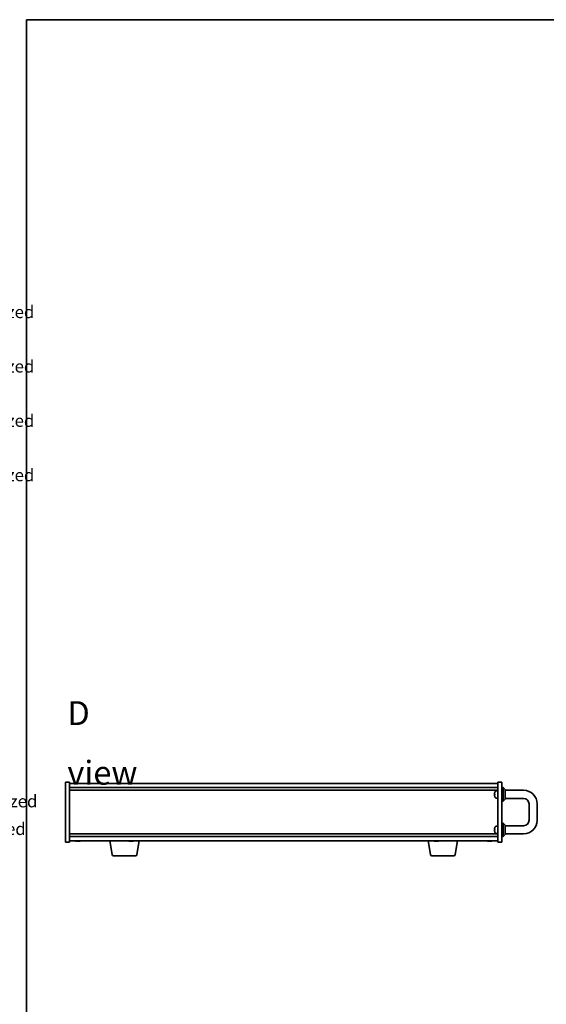
# Model space of a CAD drawing. Units: millimetres. Extents: x 65 to 9509, y 36 to 1441.
# Drawn here: x 1830 to 2216, y 718 to 1441 of the extents above; entities that cross this region are included whole.
import ezdxf

# ---------------------------------------------------------------- set-up
doc = ezdxf.new("R2010")
doc.units = ezdxf.units.MM
doc.header["$LTSCALE"] = 4.5
for name, color, linetype, lineweight in [('Border (ISO)', 7, 'Continuous', 35), ('Symbol (ISO)', 7, 'Continuous', 18), ('Visible (ISO)', 7, 'Continuous', 35)]:
    doc.layers.add(name, color=color, linetype=linetype, lineweight=lineweight)
doc.styles.add('Note Text (TK)', font='txt')
doc.styles.add('Note Text (TK2)', font='txt')

# ---------------------------------------------------------------- blocks, each defined once
blk = doc.blocks.new('図面枠 tk図枠')
at = {"layer": 'Border (ISO)'}
for q in [(405.5, 289), (14.5, 8)]:
    blk.add_line((14.5, 289), q, dxfattribs=at)
blk = doc.blocks.new('NEW構成内容 _ Components')
at = {"layer": 'Symbol (ISO)', "color": 7, "char_height": 2, "attachment_point": 7, "line_spacing_factor": 0.25, "style": 'Note Text (TK2)'}
for s, insert in [(' Hairline brushed silver anodized , Hairline brushed black anodized  ', (324.31, 270.92)), (' Hairline brushed silver anodized , Hairline brushed black anodized  ', (324.31, 262.05)), (' Hairline brushed silver anodized , Hairline brushed black anodized  ', (324.31, 253.19)), (' Hairline brushed silver anodized , Hairline brushed black anodized  ', (324.31, 244.32)), ('研磨アルマイト,梨地ブラックアルマイト / Silver . black ・ Anodized  ', (325.44, 191.13)), ('スズコバルトメッキ , 黒塗装 / Nickel-cobalt plated , black painted', (325.44, 186.62))]:
    blk.add_mtext(s, dxfattribs=dict(at, insert=insert))

msp = doc.modelspace()

# ---------------------------------------------------------------- linework, layer by layer
at = {"layer": 'Visible (ISO)'}
for p, q in [((1863.3985, 837.3855), (1863.3985, 881.3855)), ((1863.3985, 881.3855), (1866.3985, 881.3855)), ((1866.3985, 881.3855), (1866.3985, 837.3855)), ((1866.3985, 880.3855), (2180.3985, 880.3855)), ((1866.3985, 877.3855), (2180.3985, 877.3855)), ((1866.3985, 875.3855), (2180.3985, 875.3855)), ((2179.4104, 875.0991), (2180.3985, 875.1855)), ((2183.3985, 881.3855), (2180.3985, 881.3855)), ((2180.3985, 837.3855), (2180.3985, 881.3855)), ((2183.3985, 881.3855), (2183.3985, 837.3855)), ((2183.3985, 877.3855), (2184.3985, 877.3855)), ((2184.3985, 867.3855), (2184.3985, 877.3855)), ((2185.8985, 875.8855), (2184.3985, 877.3855)), ((2185.8985, 875.8855), (2185.8985, 868.8855)), ((2199.3985, 875.3855), (2185.8985, 875.3855)), ((2178.2189, 873.8382), (2178.2189, 873.8348)), ((2178.2189, 872.619), (2178.2189, 872.1521)), ((2178.2189, 870.9363), (2178.2189, 870.9329)), ((2179.4104, 869.672), (2180.3985, 869.5855)), ((2183.3985, 867.3855), (2184.3985, 867.3855)), ((2185.8985, 868.8855), (2184.3985, 867.3855)), ((2199.3985, 869.3855), (2185.8985, 869.3855)), ((2203.3985, 853.3855), (2203.3985, 865.3855)), ((2209.3985, 853.3855), (2209.3985, 865.3855)), ((2178.2189, 847.8382), (2178.2189, 847.8348)), ((2178.2189, 846.619), (2178.2189, 846.1521)), ((2179.4104, 849.0991), (2180.3985, 849.1855)), ((2183.3985, 851.3855), (2184.3985, 851.3855)), ((2184.3985, 841.3855), (2184.3985, 851.3855)), ((2185.8985, 849.8855), (2184.3985, 851.3855)), ((2185.8985, 849.8855), (2185.8985, 842.8855)), ((2185.8985, 849.3855), (2199.3985, 849.3855)), ((2180.3985, 843.3855), (1866.3985, 843.3855)), ((2180.3985, 841.3855), (1866.3985, 841.3855)), ((2180.3985, 838.3855), (1866.3985, 838.3855)), ((1897.5093, 828.2211), (1895.8152, 838.3855)), ((1915.7878, 828.2211), (1917.4819, 838.3855)), ((2131.0093, 828.2211), (2129.3152, 838.3855)), ((2149.2878, 828.2211), (2150.9819, 838.3855)), ((2178.2189, 844.9363), (2178.2189, 844.9329)), ((2179.4104, 843.672), (2180.3985, 843.5855)), ((2183.3985, 841.3855), (2184.3985, 841.3855)), ((2185.8985, 842.8855), (2184.3985, 841.3855)), ((2185.8985, 843.3855), (2199.3985, 843.3855)), ((1863.3985, 837.3855), (1866.3985, 837.3855)), ((1872.8785, 838.2035), (1872.8785, 838.0599)), ((1911.8785, 838.2035), (1911.8785, 838.0599)), ((2135.8785, 838.2035), (2135.8785, 838.0599)), ((2174.8785, 838.2035), (2174.8785, 838.0599)), ((2183.3985, 837.3855), (2180.3985, 837.3855)), ((1914.8014, 827.3855), (1898.4957, 827.3855)), ((2148.3014, 827.3855), (2131.9957, 827.3855))]:
    msp.add_line(p, q, dxfattribs=at)
for centre, radius, start, end in [((2179.515, 873.9037), 1.2, 95, 156.4528628), ((2199.3985, 865.3855), 10, 0, 90), ((2178.3199, 873.8382), 0.101, 162.7512998, 180), ((2178.3199, 870.9329), 0.101, 180, 197.2487002), ((2182.9985, 872.3855), 5, 156.4528628, 162.7512998), ((2182.9985, 872.3855), 5, 197.2487002, 203.5471372), ((2179.515, 870.8674), 1.2, 203.5471372, 265), ((2199.3985, 865.3855), 4, 0, 90), ((2199.3985, 853.3855), 10, 270, 0), ((2199.3985, 853.3855), 4, 270, 0), ((2178.3199, 847.8382), 0.101, 162.7512998, 180), ((2182.9985, 846.3855), 5, 156.4528628, 162.7512998), ((2179.515, 847.9037), 1.2, 95, 156.4528628), ((1872.3985, 846.1358), 8.1502, 251.9749952, 256.8066866), ((1872.3985, 846.1358), 8.1502, 283.1933134, 288.0250048), ((1911.3985, 846.1358), 8.1502, 251.9749952, 256.8066866), ((1911.3985, 846.1358), 8.1502, 283.1933134, 288.0250048), ((2135.3985, 846.1358), 8.1502, 251.9749952, 256.8066866), ((2135.3985, 846.1358), 8.1502, 283.1933134, 288.0250048), ((2174.3985, 846.1358), 8.1502, 251.9749952, 256.8066866), ((2174.3985, 846.1358), 8.1502, 283.1933134, 288.0250048), ((2178.3199, 844.9329), 0.101, 180, 197.2487002), ((2182.9985, 846.3855), 5, 197.2487002, 203.5471372), ((2179.515, 844.8674), 1.2, 203.5471372, 265), ((1898.4957, 828.3855), 1, 189.4623222, 270), ((1914.8014, 828.3855), 1, 270, 350.5376778), ((2131.9957, 828.3855), 1, 189.4623222, 270), ((2148.3014, 828.3855), 1, 270, 350.5376778)]:
    msp.add_arc(centre, radius, start, end, dxfattribs=at)
for centre, major_axis, ratio, start_param, end_param in [((2182.9835, 872.3842), (-0.4492, 4.9768), 0.99616364, 1.18345409, 1.38951644), ((2182.9835, 872.2136), (-4.978, 0.4355), 0.00786672, 0.09160681, 0.29766916), ((2182.9835, 872.5575), (-4.978, -0.4355), 0.00786672, 5.98551615, 6.19157849), ((2182.9835, 872.3869), (0.4492, 4.9768), 0.99616364, 1.75207622, 1.95813856), ((2182.9835, 846.3842), (-0.4492, 4.9768), 0.99616364, 1.18345409, 1.38951644), ((2182.9835, 846.2136), (-4.978, 0.4355), 0.00786672, 0.09160681, 0.29766916), ((2182.9835, 846.5575), (-4.978, -0.4355), 0.00786672, 5.98551615, 6.19157849), ((2182.9835, 846.3869), (0.4492, 4.9768), 0.99616364, 1.75207622, 1.95813856), ((1870.5587, 846.1358), (0, -7.9375), 0.10449446, 6.25869412, 6.3298165), ((1872.3599, 846.1358), (0, -8.1418), 0.99452547, 6.05866507, 6.14642619), ((1872.4372, 846.1358), (0, -8.1418), 0.99452547, 6.05396117, 6.14642619), ((1872.0306, 846.1358), (0, -8.1418), 0.10449446, 0.13675912, 0.22922414), ((1872.2052, 846.1358), (0, -7.9375), 0.99452547, 0.00186922, 0.02449119), ((1872.5919, 846.1358), (0, -7.9375), 0.99452547, 6.23655411, 6.3298165), ((1872.7665, 846.1358), (0, -8.1418), 0.10449446, 6.05866507, 6.14642619), ((1872.7665, 846.1358), (0, -8.1418), 0.10449446, 0.13675912, 0.22922414), ((1872.4372, 846.1358), (0, -8.1418), 0.99452547, 0.13675912, 0.22922414), ((1874.2384, 846.1358), (0, -7.9375), 0.10449446, 0.00186922, 0.04663119), ((1909.5587, 846.1358), (0, -7.9375), 0.10449446, 6.25869412, 6.3298165), ((1911.3599, 846.1358), (0, -8.1418), 0.99452547, 6.05866507, 6.14642619), ((1911.4372, 846.1358), (0, -8.1418), 0.99452547, 6.05396117, 6.14642619), ((1911.0306, 846.1358), (0, -8.1418), 0.10449446, 0.13675912, 0.22922414), ((1911.2052, 846.1358), (0, -7.9375), 0.99452547, 0.00186922, 0.02449119), ((1911.5919, 846.1358), (0, -7.9375), 0.99452547, 6.23655411, 6.3298165), ((1911.7665, 846.1358), (0, -8.1418), 0.10449446, 6.05866507, 6.14642619), ((1911.7665, 846.1358), (0, -8.1418), 0.10449446, 0.13675912, 0.22922414), ((1911.4372, 846.1358), (0, -8.1418), 0.99452547, 0.13675912, 0.22922414), ((1913.2384, 846.1358), (0, -7.9375), 0.10449446, 0.00186922, 0.04663119), ((2133.5587, 846.1358), (0, -7.9375), 0.10449446, 6.25869412, 6.3298165), ((2135.3599, 846.1358), (0, -8.1418), 0.99452547, 6.05866507, 6.14642619), ((2135.4372, 846.1358), (0, -8.1418), 0.99452547, 6.05396117, 6.14642619), ((2135.0306, 846.1358), (0, -8.1418), 0.10449446, 0.13675912, 0.22922414), ((2135.2052, 846.1358), (0, -7.9375), 0.99452547, 0.00186922, 0.02449119), ((2135.5919, 846.1358), (0, -7.9375), 0.99452547, 6.23655411, 6.3298165), ((2135.7665, 846.1358), (0, -8.1418), 0.10449446, 6.05866507, 6.14642619), ((2135.7665, 846.1358), (0, -8.1418), 0.10449446, 0.13675912, 0.22922414), ((2135.4372, 846.1358), (0, -8.1418), 0.99452547, 0.13675912, 0.22922414), ((2137.2384, 846.1358), (0, -7.9375), 0.10449446, 0.00186922, 0.04663119), ((2172.5587, 846.1358), (0, -7.9375), 0.10449446, 6.25869412, 6.3298165), ((2174.3599, 846.1358), (0, -8.1418), 0.99452547, 6.05866507, 6.14642619), ((2174.4372, 846.1358), (0, -8.1418), 0.99452547, 6.05396117, 6.14642619), ((2174.0306, 846.1358), (0, -8.1418), 0.10449446, 0.13675912, 0.22922414), ((2174.2052, 846.1358), (0, -7.9375), 0.99452547, 0.00186922, 0.02449119), ((2174.5919, 846.1358), (0, -7.9375), 0.99452547, 6.23655411, 6.3298165), ((2174.7665, 846.1358), (0, -8.1418), 0.10449446, 6.05866507, 6.14642619), ((2174.7665, 846.1358), (0, -8.1418), 0.10449446, 0.13675912, 0.22922414), ((2174.4372, 846.1358), (0, -8.1418), 0.99452547, 0.13675912, 0.22922414), ((2176.2384, 846.1358), (0, -7.9375), 0.10449446, 0.00186922, 0.04663119)]:
    msp.add_ellipse(centre, major_axis=major_axis, ratio=ratio, start_param=start_param, end_param=end_param, dxfattribs=at)
for points, knots in [([(2178.0261, 872.6437), (2178.0238, 872.6441), (2178.0218, 872.6494), (2178.0193, 872.6703), (2178.0186, 872.6858), (2178.0187, 872.7214), (2178.0194, 872.7439), (2178.022, 872.7919), (2178.0239, 872.8173), (2178.0261, 872.8413)], [0, 0, 0, 0, 0.0074949209, 0.0074949209, 0.0149898419, 0.0149898419, 0.0224863874, 0.0224863874, 0.0296679253, 0.0296679253, 0.0296679253, 0.0296679253]), ([(2178.0261, 871.9298), (2178.0238, 871.9547), (2178.0218, 871.9812), (2178.0193, 872.0299), (2178.0186, 872.0522), (2178.0187, 872.0872), (2178.0194, 872.1024), (2178.022, 872.1221), (2178.0239, 872.127), (2178.0261, 872.1274)], [0, 0, 0, 0, 0.0074949209, 0.0074949209, 0.0149898419, 0.0149898419, 0.0224863874, 0.0224863874, 0.0296679253, 0.0296679253, 0.0296679253, 0.0296679253]), ([(2178.0261, 846.6437), (2178.0238, 846.6441), (2178.0218, 846.6494), (2178.0193, 846.6703), (2178.0186, 846.6858), (2178.0187, 846.7214), (2178.0194, 846.7439), (2178.022, 846.7919), (2178.0239, 846.8173), (2178.0261, 846.8413)], [0, 0, 0, 0, 0.0074949209, 0.0074949209, 0.0149898419, 0.0149898419, 0.0224863874, 0.0224863874, 0.0296679253, 0.0296679253, 0.0296679253, 0.0296679253]), ([(2178.0261, 845.9298), (2178.0238, 845.9547), (2178.0218, 845.9812), (2178.0193, 846.0299), (2178.0186, 846.0522), (2178.0187, 846.0872), (2178.0194, 846.1024), (2178.022, 846.1221), (2178.0239, 846.127), (2178.0261, 846.1274)], [0, 0, 0, 0, 0.0074949209, 0.0074949209, 0.0149898419, 0.0149898419, 0.0224863874, 0.0224863874, 0.0296679253, 0.0296679253, 0.0296679253, 0.0296679253]), ([(1871.8047, 838.0289), (1871.7889, 838.0282), (1871.7718, 838.0279), (1871.695, 838.0279), (1871.6179, 838.0315), (1871.4443, 838.0462), (1871.3479, 838.0573), (1871.256, 838.07)], [0.0473290676, 0.0473290676, 0.0473290676, 0.0473290676, 0.0559690811, 0.0559690811, 0.0839536216, 0.0839536216, 0.1119381621, 0.1119381621, 0.1119381621, 0.1119381621]), ([(1871.3333, 838.07), (1871.4252, 838.0573), (1871.5255, 838.0462), (1871.7148, 838.0315), (1871.8038, 838.0279), (1871.9488, 838.0279), (1872.0142, 838.0315), (1872.1083, 838.0462), (1872.1369, 838.0573), (1872.1466, 838.07)], [0.338363496, 0.338363496, 0.338363496, 0.338363496, 0.366348036, 0.366348036, 0.394332577, 0.394332577, 0.422317117, 0.422317117, 0.450301658, 0.450301658, 0.450301658, 0.450301658]), ([(1872.9923, 838.0289), (1872.9671, 838.0282), (1872.9431, 838.0279), (1872.8483, 838.0279), (1872.7828, 838.0315), (1872.6888, 838.0462), (1872.6602, 838.0573), (1872.6505, 838.07)], [0.1605283383, 0.1605283383, 0.1605283383, 0.1605283383, 0.1691683517, 0.1691683517, 0.1971528923, 0.1971528923, 0.2251374328, 0.2251374328, 0.2251374328, 0.2251374328]), ([(1872.8825, 838.07), (1872.8728, 838.0573), (1872.8808, 838.0462), (1872.9367, 838.0315), (1872.9847, 838.0279), (1873.1021, 838.0279), (1873.1792, 838.0315), (1873.3527, 838.0462), (1873.4492, 838.0573), (1873.5411, 838.07)], [0.225164225, 0.225164225, 0.225164225, 0.225164225, 0.253148765, 0.253148765, 0.281133306, 0.281133306, 0.309117846, 0.309117846, 0.337102387, 0.337102387, 0.337102387, 0.337102387]), ([(1910.8047, 838.0289), (1910.7889, 838.0282), (1910.7718, 838.0279), (1910.695, 838.0279), (1910.6179, 838.0315), (1910.4443, 838.0462), (1910.3479, 838.0573), (1910.256, 838.07)], [0.0473290676, 0.0473290676, 0.0473290676, 0.0473290676, 0.0559690811, 0.0559690811, 0.0839536216, 0.0839536216, 0.1119381621, 0.1119381621, 0.1119381621, 0.1119381621]), ([(1910.3333, 838.07), (1910.4252, 838.0573), (1910.5255, 838.0462), (1910.7148, 838.0315), (1910.8038, 838.0279), (1910.9488, 838.0279), (1911.0142, 838.0315), (1911.1083, 838.0462), (1911.1369, 838.0573), (1911.1466, 838.07)], [0.338363496, 0.338363496, 0.338363496, 0.338363496, 0.366348036, 0.366348036, 0.394332577, 0.394332577, 0.422317117, 0.422317117, 0.450301658, 0.450301658, 0.450301658, 0.450301658]), ([(1911.9923, 838.0289), (1911.9671, 838.0282), (1911.9431, 838.0279), (1911.8483, 838.0279), (1911.7828, 838.0315), (1911.6888, 838.0462), (1911.6602, 838.0573), (1911.6505, 838.07)], [0.1605283383, 0.1605283383, 0.1605283383, 0.1605283383, 0.1691683517, 0.1691683517, 0.1971528923, 0.1971528923, 0.2251374328, 0.2251374328, 0.2251374328, 0.2251374328]), ([(1911.8825, 838.07), (1911.8728, 838.0573), (1911.8808, 838.0462), (1911.9367, 838.0315), (1911.9847, 838.0279), (1912.1021, 838.0279), (1912.1792, 838.0315), (1912.3527, 838.0462), (1912.4492, 838.0573), (1912.5411, 838.07)], [0.225164225, 0.225164225, 0.225164225, 0.225164225, 0.253148765, 0.253148765, 0.281133306, 0.281133306, 0.309117846, 0.309117846, 0.337102387, 0.337102387, 0.337102387, 0.337102387]), ([(2134.8047, 838.0289), (2134.7889, 838.0282), (2134.7718, 838.0279), (2134.695, 838.0279), (2134.6179, 838.0315), (2134.4443, 838.0462), (2134.3479, 838.0573), (2134.256, 838.07)], [0.0473290676, 0.0473290676, 0.0473290676, 0.0473290676, 0.0559690811, 0.0559690811, 0.0839536216, 0.0839536216, 0.1119381621, 0.1119381621, 0.1119381621, 0.1119381621]), ([(2134.3333, 838.07), (2134.4252, 838.0573), (2134.5255, 838.0462), (2134.7148, 838.0315), (2134.8038, 838.0279), (2134.9488, 838.0279), (2135.0142, 838.0315), (2135.1083, 838.0462), (2135.1369, 838.0573), (2135.1466, 838.07)], [0.338363496, 0.338363496, 0.338363496, 0.338363496, 0.366348036, 0.366348036, 0.394332577, 0.394332577, 0.422317117, 0.422317117, 0.450301658, 0.450301658, 0.450301658, 0.450301658]), ([(2135.9923, 838.0289), (2135.9671, 838.0282), (2135.9431, 838.0279), (2135.8483, 838.0279), (2135.7828, 838.0315), (2135.6888, 838.0462), (2135.6602, 838.0573), (2135.6505, 838.07)], [0.1605283383, 0.1605283383, 0.1605283383, 0.1605283383, 0.1691683517, 0.1691683517, 0.1971528923, 0.1971528923, 0.2251374328, 0.2251374328, 0.2251374328, 0.2251374328]), ([(2135.8825, 838.07), (2135.8728, 838.0573), (2135.8808, 838.0462), (2135.9367, 838.0315), (2135.9847, 838.0279), (2136.1021, 838.0279), (2136.1792, 838.0315), (2136.3527, 838.0462), (2136.4492, 838.0573), (2136.5411, 838.07)], [0.225164225, 0.225164225, 0.225164225, 0.225164225, 0.253148765, 0.253148765, 0.281133306, 0.281133306, 0.309117846, 0.309117846, 0.337102387, 0.337102387, 0.337102387, 0.337102387]), ([(2173.8047, 838.0289), (2173.7889, 838.0282), (2173.7718, 838.0279), (2173.695, 838.0279), (2173.6179, 838.0315), (2173.4443, 838.0462), (2173.3479, 838.0573), (2173.256, 838.07)], [0.0473290676, 0.0473290676, 0.0473290676, 0.0473290676, 0.0559690811, 0.0559690811, 0.0839536216, 0.0839536216, 0.1119381621, 0.1119381621, 0.1119381621, 0.1119381621]), ([(2173.3333, 838.07), (2173.4252, 838.0573), (2173.5255, 838.0462), (2173.7148, 838.0315), (2173.8038, 838.0279), (2173.9488, 838.0279), (2174.0142, 838.0315), (2174.1083, 838.0462), (2174.1369, 838.0573), (2174.1466, 838.07)], [0.338363496, 0.338363496, 0.338363496, 0.338363496, 0.366348036, 0.366348036, 0.394332577, 0.394332577, 0.422317117, 0.422317117, 0.450301658, 0.450301658, 0.450301658, 0.450301658]), ([(2174.9923, 838.0289), (2174.9671, 838.0282), (2174.9431, 838.0279), (2174.8483, 838.0279), (2174.7828, 838.0315), (2174.6888, 838.0462), (2174.6602, 838.0573), (2174.6505, 838.07)], [0.1605283383, 0.1605283383, 0.1605283383, 0.1605283383, 0.1691683517, 0.1691683517, 0.1971528923, 0.1971528923, 0.2251374328, 0.2251374328, 0.2251374328, 0.2251374328]), ([(2174.8825, 838.07), (2174.8728, 838.0573), (2174.8808, 838.0462), (2174.9367, 838.0315), (2174.9847, 838.0279), (2175.1021, 838.0279), (2175.1792, 838.0315), (2175.3527, 838.0462), (2175.4492, 838.0573), (2175.5411, 838.07)], [0.225164225, 0.225164225, 0.225164225, 0.225164225, 0.253148765, 0.253148765, 0.281133306, 0.281133306, 0.309117846, 0.309117846, 0.337102387, 0.337102387, 0.337102387, 0.337102387])]:
    msp.add_open_spline(points, degree=3, knots=knots, dxfattribs=at)

# ---------------------------------------------------------------- block references
at = {"xscale": 5, "yscale": 5, "zscale": 5}
msp.add_blockref('図面枠 tk図枠', (1762.25, -4), dxfattribs=at)
at = {"layer": 'Symbol (ISO)', "xscale": 4.5, "yscale": 4.5, "zscale": 4.5}
msp.add_blockref('NEW構成内容 _ Components', (0, 0), dxfattribs=at)

# ---------------------------------------------------------------- texts
at = {"layer": 'Symbol (ISO)', "color": 7, "insert": (1864.7445, 910.1728), "char_height": 17.5, "width": 73.07018, "attachment_point": 4, "line_spacing_factor": 1.5, "style": 'Note Text (TK)'}
msp.add_mtext('{\\fＭＳ Ｐゴシック|b0|i0;\\H17.5000;D view}', dxfattribs=at)

doc.saveas('drawing.dxf')
